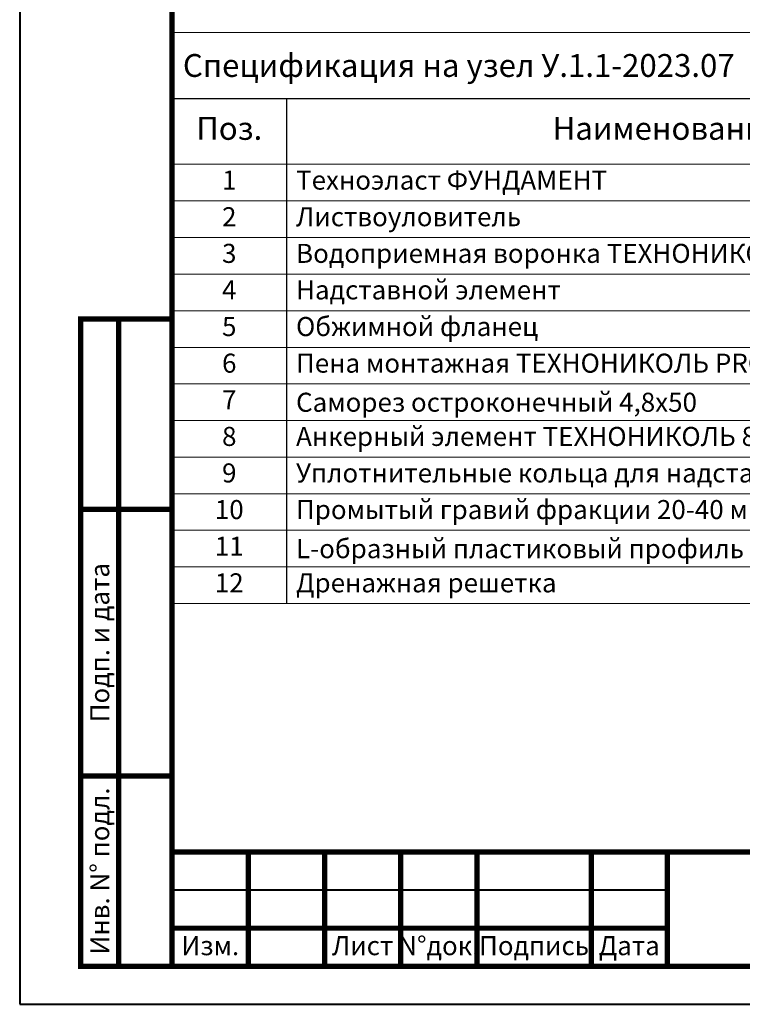
# Model space of a CAD drawing. Units: millimetres. Extents: x -42824 to 121759, y -27140 to 2974.
# Drawn here: x 81339 to 82287, y -3170 to -1877 of the extents above; entities that cross this region are included whole.
import ezdxf
from ezdxf.enums import TextEntityAlignment as Align

# ---------------------------------------------------------------- set-up
doc = ezdxf.new("R2010")
doc.units = ezdxf.units.MM
doc.layers.get('0').update_dxf_attribs({"lineweight": 30})
doc.layers.get('DEFPOINTS').update_dxf_attribs({"color": 251, "lineweight": 0})
doc.layers.add('TN-ТАБЛИЦЫ', color=7, linetype='Continuous', lineweight=40, true_color=0x000000)
doc.styles.add('TN-Текст', font='isocpeur.ttf')

# ---------------------------------------------------------------- blocks, each defined once
blk = doc.blocks.new('*T525')
at = {"layer": 'DEFPOINTS', "color": 8, "linetype": 'ByBlock', "lineweight": 0, "transparency": 16777216}
for p, q in [((0, 0), (1850, 0)), ((0, 0), (0, -86.5)), ((1850, 0), (1850, -86.5))]:
    blk.add_line(p, q, dxfattribs=at)
at = {"layer": 'TN-ТАБЛИЦЫ', "color": 0, "lineweight": 30, "transparency": 16777216}
for p, q in [((0, -86.5), (1850, -86.5)), ((0, -86.5), (0, -750)), ((150, -86.5), (150, -750)), ((1150, -86.5), (1150, -750)), ((1450, -86.5), (1450, -750)), ((1600, -86.5), (1600, -750)), ((1850, -86.5), (1850, -750))]:
    blk.add_line(p, q, dxfattribs=at)
at = {"layer": 'TN-ТАБЛИЦЫ', "color": 0, "linetype": 'ByBlock', "lineweight": 20, "transparency": 16777216}
for p, q in [((0, -173.1), (1850, -173.1)), ((0, -221.2), (1850, -221.2)), ((0, -269.2), (1850, -269.2)), ((0, -317.3), (1850, -317.3)), ((0, -365.4), (1850, -365.4)), ((0, -413.5), (1850, -413.5)), ((0, -461.5), (1850, -461.5)), ((0, -509.6), (1850, -509.6)), ((0, -557.7), (1850, -557.7)), ((0, -605.8), (1850, -605.8)), ((0, -653.8), (1850, -653.8)), ((0, -701.9), (1850, -701.9)), ((0, -750), (1850, -750))]:
    blk.add_line(p, q, dxfattribs=at)
at = {"layer": 'TN-ТАБЛИЦЫ', "color": 7, "lineweight": 13, "transparency": 16777216, "style": 'TN-Текст'}
for s, insert, char_height, width, attachment_point in [('{\\fISOCPEUR|b1|i0|c204|p34; Спецификация на узел \\C1;У.1.1-2023.07}', (5, -43.3), 30, 1840, 4), ('Поз.', (75, -129.8), 30, 140, 5), ('Наименование', (650, -129.8), 30, 990, 5), ('Расход', (1300, -129.8), 30, 290, 5), ('Ед.изм.', (1525, -129.8), 30, 140, 5), ('Примечание', (1725, -129.8), 30, 240, 5), (' Техноэласт ФУНДАМЕНТ', (155, -197.1), 25, 990, 4), ('\\A1;м{\\H0.7x;\\S2^ ;}', (1525, -197.1), 25, 140, 5), ('1', (75, -197.1), 25, 140, 5), ('по проекту', (1300, -197.1), 25, 290, 5), ('усиление', (1725, -197.1), 25, 240, 5), ('2', (75, -245.2), 25, 140, 5), (' Листвоуловитель', (155, -245.2), 25, 990, 4), ('1', (1300, -245.2), 25, 290, 5), ('шт.', (1525, -245.2), 25, 140, 5), ('3', (75, -293.3), 25, 140, 5), (' Водоприемная воронка ТЕХНОНИКОЛЬ', (155, -293.3), 25, 990, 4), ('1', (1300, -293.3), 25, 290, 5), ('шт.', (1525, -293.3), 25, 140, 5), (' Надставной элемент', (155, -341.3), 25, 990, 4), ('4', (75, -341.3), 25, 140, 5), ('1', (1300, -341.3), 25, 290, 5), ('шт.', (1525, -341.3), 25, 140, 5), ('5', (75, -389.4), 25, 140, 5), (' Обжимной фланец', (155, -389.4), 25, 990, 4), ('1', (1300, -389.4), 25, 290, 5), ('шт.', (1525, -389.4), 25, 140, 5), ('6', (75, -437.5), 25, 140, 5), (' Пена монтажная ТЕХНОНИКОЛЬ PROFESSIONAL 70', (155, -437.5), 25, 990, 4), ('баллоны', (1725, -437.5), 25, 240, 5), ('по проекту', (1300, -437.5), 25, 290, 5), ('шт.', (1525, -437.5), 25, 140, 5), ('7', (75, -485.6), 25, 140, 5), ('{\\C256; Саморез остроконечный 4,8х50}', (155, -485.6), 25, 990, 4), ('12', (1300, -485.6), 25, 290, 5), ('шт.', (1525, -485.6), 25, 140, 5), (' Анкерный элемент ТЕХНОНИКОЛЬ 8х45', (155, -533.7), 25, 990, 4), ('8', (75, -533.7), 25, 140, 5), ('12', (1300, -533.7), 25, 290, 5), ('шт.', (1525, -533.7), 25, 140, 5), ('9', (75, -581.7), 25, 140, 5), (' Уплотнительные кольца для надставного элемента', (155, -581.7), 25, 990, 4), ('1', (1300, -581.7), 25, 290, 5), ('компл.', (1525, -581.7), 25, 140, 5), ('10', (75, -629.8), 25, 140, 5), (' Промытый гравий фракции 20-40 мм', (155, -629.8), 25, 990, 4), ('по проекту', (1300, -629.8), 25, 290, 5), ('\\A1;м{\\H0.7x;\\S3^ ;}', (1525, -629.8), 25, 140, 5), ('11', (75, -677.9), 25, 140, 5), ('\\A1;{\\C0; L-образный пластиковый профиль}', (155, -677.9), 25, 990, 4), ('1,05', (1300, -677.9), 25, 290, 5), ('\\A1;м.п.', (1525, -677.9), 25, 140, 5), ('см. прим. п.5', (1725, -677.9), 25, 240, 5), ('12', (75, -726), 25, 140, 5), (' Дренажная решетка', (155, -726), 25, 990, 4), ('1', (1300, -726), 25, 290, 5), ('шт.', (1525, -726), 25, 140, 5)]:
    blk.add_mtext(s, dxfattribs=dict(at, insert=insert, char_height=char_height, width=width, attachment_point=attachment_point))
blk = doc.blocks.new('*U167')
blk.add_lwpolyline([(0, 0), (210, 0), (210, 297), (0, 297)], close=True)
at = {"const_width": 0.7}
for points in [[(20, 5), (205, 5), (205, 292), (20, 292)], [(8, 5), (20, 5), (20, 90), (8, 90)], [(20, 20), (20, 5), (205, 5), (205, 20)]]:
    blk.add_lwpolyline(points, close=True, dxfattribs=at)
for points in [[(13, 5), (13, 90)], [(20, 65), (8, 65)], [(20, 30), (8, 30)], [(30, 20), (30, 5)], [(40, 20), (40, 5)], [(50, 20), (50, 5)], [(60, 20), (60, 5)], [(75, 20), (75, 5)], [(85, 20), (85, 5)], [(85, 10), (20, 10)]]:
    blk.add_lwpolyline(points, dxfattribs=at)
blk.add_lwpolyline([(85, 15), (20, 15)])
at = {"color": 0, "style": 'TN-Текст'}
for s, p in [('Подп. и дата', (10.5, 47.5)), ('Инв. N%%D подл.', (10.5, 17.5))]:
    blk.add_text(s, height=2.5, rotation=90, dxfattribs=at).set_placement(p, align=Align.MIDDLE_CENTER)
for s, p in [('N%%Dдок.', (55, 5.67)), ('Изм.', (25, 5.67)), ('Лист', (45, 5.67)), ('Подпись', (67.5, 5.67)), ('Дата', (80, 5.67))]:
    blk.add_text(s, height=2.5, dxfattribs=at).set_placement(p, align=Align.BOTTOM_CENTER)
at = {"color": 0, "style": 'TN-Текст', "flags": 8}
for tag, p, height in [('ФОРМА6_001', (131.78, 11.28), 3.5), ('ФОРМАТ', (187, 1.5), 2.5)]:
    blk.add_attdef(tag, p, '', height=height, dxfattribs=at)
blk.add_attdef('ЛИСТ__', text='', height=2.5, dxfattribs=at).set_placement((200, 9.5), align=Align.MIDDLE_CENTER)

msp = doc.modelspace()

# ---------------------------------------------------------------- block references
msp.add_blockref('*T525', (81539.1, -1893.7))
at = {"layer": 'TN-ТАБЛИЦЫ', "color": 7, "xscale": 10, "yscale": 10, "zscale": 10}
msp.add_blockref('*U167', (81339.1, -3170), dxfattribs=at)

doc.saveas('drawing.dxf')
